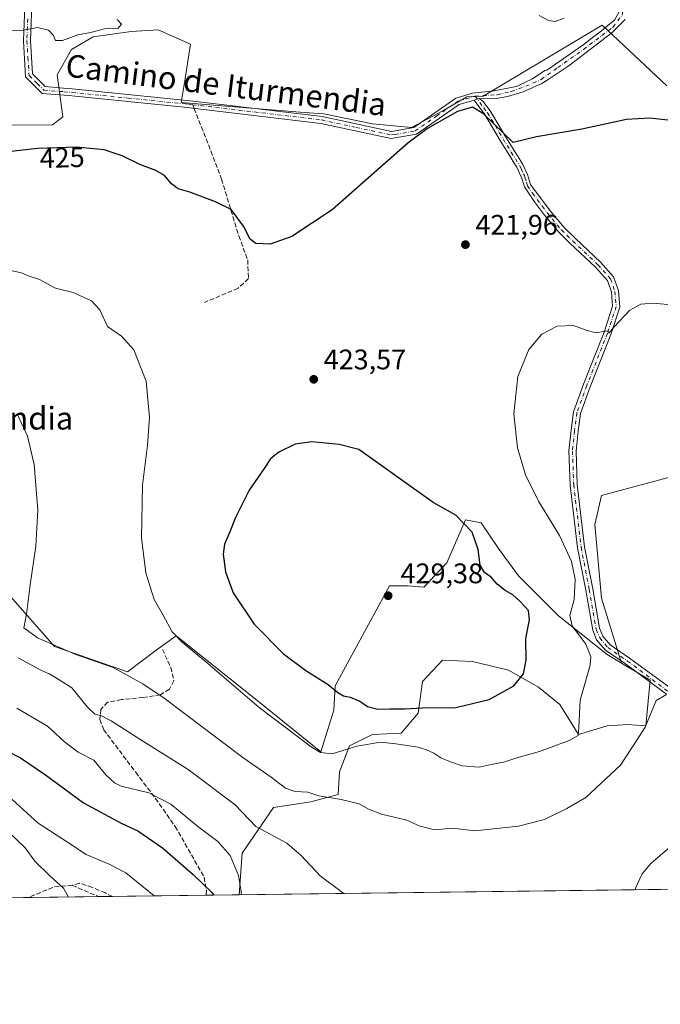
# Model space of a CAD drawing. Units: metres. Extents: x 587040 to 590483, y 4724352 to 4726710.
# Drawn here: x 590013 to 590239, y 4724352 to 4724701 of the extents above; entities that cross this region are included whole.
import ezdxf
from ezdxf.enums import TextEntityAlignment as Align

# ---------------------------------------------------------------- set-up
doc = ezdxf.new("R2010")
doc.units = ezdxf.units.M
doc.header["$MEASUREMENT"] = 0
doc.linetypes.add('DGN Style 3', pattern=[2.307223458686699, 1.648016756204785, -0.6592067024819142])
doc.linetypes.add('DGN Style 4', pattern=[2.6384748266838614, 1.318413404963828, -0.6592067024819142, 0.001648016756204785, -0.6592067024819142])
for name, color, linetype, lineweight in [('Camino Cxs', 7, 'Continuous', 0), ('Camino eje', 30, 'DGN Style 4', 13), ('Comarca CxS', 21, 'Continuous', 0), ('Comunidad Autónoma CxS', 142, 'Continuous', 0), ('Cultivos herbáceos CxS', 92, 'Continuous', 0), ('Cultivos leñosos CxS', 92, 'Continuous', 0), ('Curva de nivel maestra', 30, 'Continuous', 30), ('Curva de nivel normal', 30, 'Continuous', 0), ('Matorral CxS', 135, 'Continuous', 0), ('Municipio CxS', 4, 'Continuous', 0), ('Provincia CxS', 1, 'Continuous', 0), ('Punto de cota en terreno', 7, 'Continuous', 0), ('Rótulo de curva de nivel directora', 7, 'Continuous', 0), ('Rótulo de punto de cota en terreno', 7, 'Continuous', 0), ('Senda', 7, 'DGN Style 3', 0), ('Senda no paivmentada conexión', 7, 'DGN Style 3', 0), ('Suelo desnudo CxS', 253, 'Continuous', 0), ('Texto cartográfico', 7, 'Continuous', 0)]:
    doc.layers.add(name, color=color, linetype=linetype, lineweight=lineweight)
doc.styles.add('Style-Arial', font='txt')

# ---------------------------------------------------------------- blocks, each defined once
blk = doc.blocks.new('5PATER')
at = {"layer": 'Suelo desnudo CxS', "linetype": 'Continuous', "lineweight": 0}
h = blk.add_hatch(color=51, dxfattribs=at)
edge = h.paths.add_edge_path()
edge.add_ellipse((0, 0), major_axis=(-0.1095731443231308, -0.1110710700762829), ratio=0.9994222409660322, start_angle=0, end_angle=360)

msp = doc.modelspace()

# ---------------------------------------------------------------- linework, layer by layer
at = {"layer": 'Camino Cxs', "color": 7, "linetype": 'Continuous', "lineweight": 0, "extrusion": (-0.04152427876092728, -0.01222659317376498, 0.9990626830648557), "elevation": -81847.29479450184, "flags": 128}
msp.add_lwpolyline([(-4365589.206268859, 1898885.41355633), (-4365589.206268859, 1898887.291722907)], dxfattribs=at)
msp.add_lwpolyline([(-4365589.206268859, 1898885.41355633), (-4365589.206268859, 1898887.291722907)], dxfattribs=at)
at = {"layer": 'Camino Cxs', "color": 7, "linetype": 'Continuous', "lineweight": 0}
for points in [[(590017.0900999998, 4724709.4901, 431.3188999999985), (590016.4501, 4724693.420100001, 430.8221999999951), (590017.2100999998, 4724681.690099999, 429.5679999999993), (590021.7100999998, 4724677.1501, 429.1074999999983), (590028.1801000005, 4724676.620100001, 428.2550999999949), (590031.2801000001, 4724676.360099999, 427.5316000000021), (590071.7301000003, 4724672.2501, 426.5761000000057), (590074.0601000004, 4724672.020099999, 426.6671999999963), (590119.6101000002, 4724666.610099999, 426.7277999999933), (590144.1700999998, 4724661.3201, 426.0216999999975), (590152.0601000004, 4724662.6601, 426.0617999999959), (590167.0100999996, 4724673.100099999, 427.1459000000032), (590167.8000999996, 4724673.3301, 427.1555999999982), (590172.8466999996, 4724674.8245, 427.1233000000066), (590180.4977000002, 4724675.667199999, 427.397100000002), (590188.3028999995, 4724677.1885, 427.373900000006), (590189.0637999997, 4724677.551700001, 427.3660999999993), (590194.1238000002, 4724679.966700001, 427.6729999999953), (590198.4894000003, 4724682.811000001, 427.5964999999997), (590199.1508999999, 4724683.009400001, 427.5246000000043), (590200.9889000002, 4724684.2863, 427.4465000000055), (590211.5683000004, 4724691.6362, 427.8175999999949), (590211.7186000004, 4724691.740700001, 427.8083999999944), (590215.2134999996, 4724694.4132, 428.1214999999939), (590218.4654999999, 4724696.9, 428.0363000000071), (590221.4110000003, 4724699.340600001, 428.1784000000043), (590223.0957000004, 4724700.736500001, 428.1956000000064), (590224.7494000001, 4724703.580800001, 428.5706000000064)], [(590017.0900999998, 4724709.4901, 431.3188999999985), (590016.4501, 4724693.420100001, 430.8221999999951), (590017.2100999998, 4724681.690099999, 429.5679999999993), (590021.7100999998, 4724677.1501, 429.1074999999983), (590028.1801000005, 4724676.620100001, 428.2550999999949), (590031.2801000001, 4724676.360099999, 427.5316000000021), (590071.7301000003, 4724672.2501, 426.5761000000057), (590074.0601000004, 4724672.020099999, 426.6671999999963), (590119.6101000002, 4724666.610099999, 426.7277999999933), (590144.1700999998, 4724661.3201, 426.0216999999975), (590152.0601000004, 4724662.6601, 426.0617999999959), (590167.0100999996, 4724673.100099999, 427.1459000000032), (590167.8000999996, 4724673.3301, 427.1555999999982), (590172.8466999996, 4724674.8245, 427.1233000000066), (590180.4977000002, 4724675.667199999, 427.397100000002), (590188.3028999995, 4724677.1885, 427.373900000006), (590189.0637999997, 4724677.551700001, 427.3660999999993), (590194.1238000002, 4724679.966700001, 427.6729999999953), (590198.4894000003, 4724682.811000001, 427.5964999999997), (590199.1508999999, 4724683.009400001, 427.5246000000043), (590200.9889000002, 4724684.2863, 427.4465000000055), (590211.5683000004, 4724691.6362, 427.8175999999949), (590211.7186000004, 4724691.740700001, 427.8083999999944), (590215.2134999996, 4724694.4132, 428.1214999999939), (590218.4654999999, 4724696.9, 428.0363000000071), (590221.4110000003, 4724699.340600001, 428.1784000000043), (590223.0957000004, 4724700.736500001, 428.1956000000064), (590224.7494000001, 4724703.580800001, 428.5706000000064)], [(590226.7999, 4724700.868799999, 427.7425999999978), (590222.1697000006, 4724696.238600001, 427.554999999993), (590207.0883999999, 4724684.596899999, 426.9958000000043), (590199.9534, 4724679.8661, 426.8613999999943), (590197.3649000004, 4724678.312999999, 426.7072000000044), (590190.7503000004, 4724675.270300001, 426.6496000000043), (590185.2602000004, 4724673.616699999, 426.491399999999), (590180.6299999999, 4724672.822899999, 426.2425999999978), (590175.1901000004, 4724672.9101, 426.3574999999983), (590173.3901000004, 4724672.380100001, 426.276199999993), (590168.1101000002, 4724670.8101, 426.3214000000008), (590153.0301000001, 4724660.290100001, 425.573000000004), (590146.7901, 4724659.2301, 425.8606), (590144.1201, 4724658.780099999, 425.809699999998), (590119.1901000004, 4724664.140100001, 426.0767999999953), (590073.7801000001, 4724669.530099999, 426.4277000000002), (590070.7901, 4724669.840100001, 426.4146000000038), (590031.0500999996, 4724673.870100001, 427.3491999999969), (590028.4101, 4724674.090100001, 427.9465999999957), (590020.5900999998, 4724674.7301, 429.1800999999978), (590014.7701000003, 4724680.590100001, 429.4974999999977), (590013.9501, 4724693.390100001, 430.7292000000016), (590014.5601000004, 4724708.8301, 431.2029999999941)], [(590173.3901000004, 4724672.380100001, 426.276199999993), (590168.1101000002, 4724670.8101, 426.3214000000008), (590153.0301000001, 4724660.290100001, 425.573000000004), (590146.7901, 4724659.2301, 425.8606), (590144.1201, 4724658.780099999, 425.809699999998), (590119.1901000004, 4724664.140100001, 426.0767999999953), (590073.7801000001, 4724669.530099999, 426.4277000000002), (590070.7901, 4724669.840100001, 426.4146000000038), (590031.0500999996, 4724673.870100001, 427.3491999999969), (590028.4101, 4724674.090100001, 427.9465999999957), (590020.5900999998, 4724674.7301, 429.1800999999978), (590014.7701000003, 4724680.590100001, 429.4974999999977), (590013.9501, 4724693.390100001, 430.7292000000016), (590014.5601000004, 4724708.8301, 431.2029999999941)], [(590226.7999, 4724700.868799999, 427.7425999999978), (590222.1697000006, 4724696.238600001, 427.554999999993), (590207.0883999999, 4724684.596899999, 426.9958000000043), (590199.9534, 4724679.8661, 426.8613999999943), (590197.3649000004, 4724678.312999999, 426.7072000000044), (590190.7503000004, 4724675.270300001, 426.6496000000043), (590185.2602000004, 4724673.616699999, 426.491399999999), (590180.6299999999, 4724672.822899999, 426.2425999999978), (590175.1901000004, 4724672.9101, 426.3574999999983)], [(590241.5345000001, 4724462.201500001, 415.0534000000043), (590226.9678999997, 4724472.8771, 418.5771999999997), (590219.8596999999, 4724477.7237, 419.417300000001), (590216.7666999997, 4724481.3895, 419.997199999998), (590215.3693000004, 4724484.7663, 420.2595000000001), (590212.9134999998, 4724498.967900001, 419.8984999999957), (590210.0499, 4724513.922499999, 419.9305000000023), (590207.3925000001, 4724536.1371, 419.4961000000039), (590206.9643000001, 4724548.2349, 419.4719999999944), (590207.7159000002, 4724555.5361, 419.5176999999967), (590208.5828999998, 4724562.038699999, 419.5176000000066), (590212.1272999998, 4724571.812899999, 419.6333000000013), (590219.4222999997, 4724590.3147, 419.9410000000062), (590222.4027000006, 4724599.460899999, 420.2939999999944), (590222.0116999998, 4724604.444300001, 420.4912999999942), (590220.5625, 4724608.502499999, 420.6612000000023), (590216.3145000003, 4724613.256100001, 420.885500000004), (590207.2982999999, 4724621.7753, 421.5298000000039), (590203.3501000004, 4724625.600099999, 421.8791000000056), (590198.3101000004, 4724631.6601, 422.3312000000006), (590194.8051000005, 4724636.350099999, 422.6339000000008), (590191.2500999998, 4724641.670100001, 423.0350000000035), (590190.5000999998, 4724644.0801, 423.3810999999987), (590190.1201, 4724645.2601, 423.5497000000032), (590189.5100999996, 4724646.540100001, 423.7204999999958), (590188.5000999998, 4724648.630100001, 423.9369000000006), (590187.8300999999, 4724649.720100001, 424.0234000000055), (590185.6001000004, 4724653.360099999, 424.3056999999972), (590182.6601, 4724658.0801, 424.6073999999935), (590179.9700999996, 4724662.690099999, 424.9983999999968), (590177.1601, 4724667.280099999, 425.321100000001), (590173.3901000004, 4724672.380100001, 426.276199999993), (590175.1901000004, 4724672.9101, 426.3574999999983), (590176.5100999996, 4724672.040100001, 426.0593999999983), (590179.0800999999, 4724668.5701, 425.6094000000012), (590181.9401000004, 4724663.870100001, 425.3206000000064), (590184.6300999997, 4724659.270099999, 424.9186999999947), (590187.5601000004, 4724654.5701, 424.5446999999986), (590190.4851000002, 4724649.790100001, 424.1045000000013), (590192.2701000003, 4724646.110099999, 423.6739999999991), (590193.4001000002, 4724642.5101, 423.1742999999988), (590200.3201000001, 4724633.2501, 422.5565000000061), (590205.2301000003, 4724627.350099999, 422.0761999999959), (590209.2456999999, 4724623.418099999, 421.7151000000013), (590218.1105000004, 4724614.998299999, 421.0359000000026), (590222.7525000004, 4724609.8037, 420.7516000000033), (590224.4781, 4724604.971700001, 420.4967999999935), (590224.9338999996, 4724599.1599, 420.1855999999971), (590221.7758999999, 4724589.4681, 419.8123999999953), (590214.4656999996, 4724570.928099999, 419.3864999999932), (590211.0253, 4724561.440500001, 419.3184999999939), (590210.1989000002, 4724555.242900001, 419.2250000000058), (590209.4688999997, 4724548.150699999, 419.2152999999962), (590209.8872999996, 4724536.3301, 419.2360000000044), (590212.5217000004, 4724514.306500001, 419.9110999999976), (590215.3731000006, 4724499.416099999, 419.8601999999955), (590217.7855000002, 4724485.465700001, 419.6701999999932), (590218.9281000001, 4724482.704500001, 419.6515999999974), (590221.5503000002, 4724479.596899999, 419.4214999999967), (590228.4121000003, 4724474.918299999, 418.4486000000034), (590243.1403000001, 4724464.110500001, 415.1114999999991)], [(590241.5345000001, 4724462.201500001, 415.0534000000043), (590226.9678999997, 4724472.8771, 418.5771999999997), (590219.8596999999, 4724477.7237, 419.417300000001), (590216.7666999997, 4724481.3895, 419.997199999998), (590215.3693000004, 4724484.7663, 420.2595000000001), (590212.9134999998, 4724498.967900001, 419.8984999999957), (590210.0499, 4724513.922499999, 419.9305000000023), (590207.3925000001, 4724536.1371, 419.4961000000039), (590206.9643000001, 4724548.2349, 419.4719999999944), (590207.7159000002, 4724555.5361, 419.5176999999967), (590208.5828999998, 4724562.038699999, 419.5176000000066), (590212.1272999998, 4724571.812899999, 419.6333000000013), (590219.4222999997, 4724590.3147, 419.9410000000062), (590222.4027000006, 4724599.460899999, 420.2939999999944), (590222.0116999998, 4724604.444300001, 420.4912999999942), (590220.5625, 4724608.502499999, 420.6612000000023), (590216.3145000003, 4724613.256100001, 420.885500000004), (590207.2982999999, 4724621.7753, 421.5298000000039), (590203.3501000004, 4724625.600099999, 421.8791000000056), (590198.3101000004, 4724631.6601, 422.3312000000006), (590194.8051000005, 4724636.350099999, 422.6339000000008), (590191.2500999998, 4724641.670100001, 423.0350000000035), (590190.5000999998, 4724644.0801, 423.3810999999987), (590190.1201, 4724645.2601, 423.5497000000032), (590189.5100999996, 4724646.540100001, 423.7204999999958), (590188.5000999998, 4724648.630100001, 423.9369000000006), (590187.8300999999, 4724649.720100001, 424.0234000000055), (590185.6001000004, 4724653.360099999, 424.3056999999972), (590182.6601, 4724658.0801, 424.6073999999935), (590179.9700999996, 4724662.690099999, 424.9983999999968), (590177.1601, 4724667.280099999, 425.321100000001), (590173.3901000004, 4724672.380100001, 426.276199999993)], [(590175.1901000004, 4724672.9101, 426.3574999999983), (590176.5100999996, 4724672.040100001, 426.0593999999983), (590179.0800999999, 4724668.5701, 425.6094000000012), (590181.9401000004, 4724663.870100001, 425.3206000000064), (590184.6300999997, 4724659.270099999, 424.9186999999947), (590187.5601000004, 4724654.5701, 424.5446999999986), (590190.4851000002, 4724649.790100001, 424.1045000000013), (590192.2701000003, 4724646.110099999, 423.6739999999991), (590193.4001000002, 4724642.5101, 423.1742999999988), (590200.3201000001, 4724633.2501, 422.5565000000061), (590205.2301000003, 4724627.350099999, 422.0761999999959), (590209.2456999999, 4724623.418099999, 421.7151000000013), (590218.1105000004, 4724614.998299999, 421.0359000000026), (590222.7525000004, 4724609.8037, 420.7516000000033), (590224.4781, 4724604.971700001, 420.4967999999935), (590224.9338999996, 4724599.1599, 420.1855999999971), (590221.7758999999, 4724589.4681, 419.8123999999953), (590214.4656999996, 4724570.928099999, 419.3864999999932), (590211.0253, 4724561.440500001, 419.3184999999939), (590210.1989000002, 4724555.242900001, 419.2250000000058), (590209.4688999997, 4724548.150699999, 419.2152999999962), (590209.8872999996, 4724536.3301, 419.2360000000044), (590212.5217000004, 4724514.306500001, 419.9110999999976), (590215.3731000006, 4724499.416099999, 419.8601999999955), (590217.7855000002, 4724485.465700001, 419.6701999999932), (590218.9281000001, 4724482.704500001, 419.6515999999974), (590221.5503000002, 4724479.596899999, 419.4214999999967), (590228.4121000003, 4724474.918299999, 418.4486000000034), (590243.1403000001, 4724464.110500001, 415.1114999999991)]]:
    msp.add_polyline3d(points, dxfattribs=at)
at = {"layer": 'Camino eje', "color": 30, "linetype": 'DGN Style 4', "lineweight": 13}
for points in [[(590173.7764999997, 4724673.7963, 426.7391000000061), (590181.6882999997, 4724674.278100001, 426.8462), (590186.5831000004, 4724675.468800001, 427.0385999999999), (590191.7424999997, 4724677.320800001, 426.9135999999999), (590197.1665000003, 4724679.702099999, 427.0780999999988), (590202.9873000003, 4724683.9354, 427.0495999999985), (590212.1155000003, 4724690.285399999, 427.524900000004), (590222.5665999996, 4724698.222999999, 427.7538000000059), (590225.7416000003, 4724702.456300001, 428.0610000000015), (590226.7999, 4724707.0865, 429.0951999999961), (590227.8581999998, 4724713.172, 428.8828000000067), (590228.6519999999, 4724718.198999999, 429.290599999993), (590230.2395000001, 4724722.1678, 429.3871000000072), (590235.3989000004, 4724728.1209, 428.4909999999945), (590237.2510000002, 4724731.163699999, 428.3951999999991), (590240.1613999996, 4724736.9845, 428.7854999999981), (590244.9238999998, 4724744.7897, 429.0947000000015), (590250.2155999999, 4724750.742900001, 428.6817000000011), (590255.5071999999, 4724755.637700001, 428.858699999997), (590259.3437000001, 4724757.886600001, 428.1181999999972)], [(590015.5050999997, 4724701.1251, 431.1193999999959), (590015.2001, 4724693.405099999, 430.7752999999939), (590015.5800999999, 4724687.540100001, 429.6775000000052), (590015.9901000002, 4724681.140100001, 429.5136999999959), (590018.9001000002, 4724678.210100001, 429.3061000000016), (590021.1501000002, 4724675.940099999, 429.1258999999991), (590028.2950999998, 4724675.3551, 428.1003999999957), (590031.1651, 4724675.1151, 427.4407999999967), (590051.0351, 4724673.100099999, 426.6255999999995), (590071.2600999996, 4724671.045100001, 426.4945000000008), (590072.7550999997, 4724670.890100001, 426.504700000005), (590073.9200999998, 4724670.7751, 426.5442999999942)], [(590073.9200999998, 4724670.7751, 426.5442999999942), (590119.4001000002, 4724665.3751, 426.405899999998), (590131.6801000005, 4724662.7301, 425.8160000000062), (590144.1451000003, 4724660.050100001, 425.9158000000025), (590145.4801000003, 4724660.2751, 425.9339999999939), (590152.5450999998, 4724661.475099999, 425.8399000000064), (590160.0850999998, 4724666.735099999, 426.0139999999956), (590167.7575000003, 4724672.012499999, 426.7820000000065), (590170.5950999996, 4724672.8551, 426.7002000000066), (590173.7764999997, 4724673.7963, 426.7391000000061)], [(590173.7764999997, 4724673.7963, 426.7391000000061), (590176.8350999998, 4724669.6601, 425.6744999999937), (590178.1201, 4724667.925100001, 425.463699999993), (590179.5500999996, 4724665.575099999, 425.2890000000043), (590180.9550999999, 4724663.280099999, 425.1630000000005), (590182.3000999996, 4724660.9801, 425.0017999999982), (590183.6451000003, 4724658.675100001, 424.7675000000018), (590186.5800999999, 4724653.965100001, 424.4198999999935), (590189.4924999997, 4724649.210100001, 424.0182000000059), (590190.0151000004, 4724648.1351, 423.9207000000025), (590190.8901000004, 4724646.325099999, 423.7004000000015), (590191.1951000001, 4724645.6851, 423.6070999999939), (590191.3850999996, 4724645.095100001, 423.5182000000059), (590191.9501, 4724643.295100001, 423.232999999993), (590192.3251, 4724642.090100001, 423.0510999999969), (590194.1001000004, 4724639.4351, 422.8885000000009), (590197.5651000004, 4724634.795100001, 422.6193999999959), (590199.3151000004, 4724632.4551, 422.4324999999953), (590204.2901, 4724626.475099999, 421.9720999999991), (590208.3849, 4724622.511700001, 421.599000000002), (590217.2125000004, 4724614.1271, 420.9532999999938), (590221.6574999997, 4724609.153100001, 420.7063999999955), (590223.2449000003, 4724604.708100001, 420.4982000000019), (590223.6683, 4724599.310500001, 420.243100000007), (590220.5991000002, 4724589.8913, 419.8809000000037), (590213.2965000002, 4724571.3705, 419.530700000003), (590209.8041000003, 4724561.739499999, 419.4208000000072), (590208.9572999999, 4724555.3895, 419.372000000003), (590208.2165000001, 4724548.1929, 419.3690999999963), (590208.6398999998, 4724536.233700001, 419.3708000000042), (590211.2856999999, 4724514.114499999, 419.9226000000053), (590214.1432999996, 4724499.1919, 419.8842000000004), (590216.5774999997, 4724485.1161, 419.9036000000052), (590217.8475000003, 4724482.046900001, 419.6122000000032), (590220.7049000004, 4724478.660300001, 419.3905999999988), (590227.6898999996, 4724473.897700001, 418.530700000003), (590243.8515, 4724461.702299999, 414.8209999999963)]]:
    msp.add_polyline3d(points, dxfattribs=at)
at = {"layer": 'Comarca CxS', "color": 21, "linetype": 'Continuous', "lineweight": 0, "flags": 128}
msp.add_lwpolyline([(587616.7513733373, 4726673.136237203), (590453.1900006834, 4726709.499982701), (590483.3800006817, 4724396.179982725), (587741.1224377878, 4724361.02736491)], dxfattribs=at)
at = {"layer": 'Comunidad Autónoma CxS', "color": 142, "linetype": 'Continuous', "lineweight": 0, "flags": 128}
msp.add_lwpolyline([(587741.1224377878, 4724361.02736491), (587068.8800006568, 4724352.409982723), (587055.3818776048, 4725427.301996465), (587042.3985247846, 4726461.2014658), (587040.5377285487, 4726609.381698337), (587039.8300006584, 4726665.739982698), (587578.6524070908, 4726672.647800365), (587616.7513733373, 4726673.136237203), (590453.1900006834, 4726709.499982701), (590483.3800006817, 4724396.179982725)], close=True, dxfattribs=at)
at = {"layer": 'Cultivos herbáceos CxS', "color": 92, "linetype": 'Continuous', "lineweight": 0}
for points in [[(589930.2642999999, 4724725.043500001, 428.8453000000009), (589930.2637, 4724691.153100001, 425.3165000000009), (589977.9611000001, 4724649.6525, 424.809500000003), (590001.4653000003, 4724663.485300001, 428.1869000000006), (590024.3202999998, 4724663.621099999, 426.5669000000053), (590027.8662999999, 4724666.4703, 427.1493000000046), (590025.8671000004, 4724681.3255, 428.5301999999938), (590030.9753000002, 4724690.264699999, 429.5653000000021), (590038.6375000002, 4724694.734300001, 429.7023000000045), (590052.0466999998, 4724696.649499999, 429.4529999999941), (590061.6243000003, 4724697.288100001, 429.1095999999961), (590073.1177000003, 4724692.1797, 428.5160000000033), (590071.2018999998, 4724680.047900001, 427.1996999999974), (590069.7401000002, 4724671.5713, 426.5434999999998), (590113.2862999998, 4724668.045100001, 426.3698000000004), (590120.2147000004, 4724667.4835, 426.2494000000006), (590137.4219000004, 4724664.0393, 425.918399999995), (590151.2956999998, 4724662.6505, 426.2372999999934), (590162.3246999999, 4724668.5799, 426.4633000000031), (590170.7933, 4724673.5033, 427.1334000000061), (590176.6017000005, 4724673.774900001, 426.6981999999989), (590218.7484999998, 4724698.9497, 428.4903999999952), (590241.6037, 4724677.3871, 425.8819999999978)], [(589930.2642999999, 4724725.043500001, 428.8453000000009), (589930.2637, 4724691.153100001, 425.3165000000009), (589977.9611000001, 4724649.6525, 424.809500000003), (590001.4653000003, 4724663.485300001, 428.1869000000006), (590024.3202999998, 4724663.621099999, 426.5669000000053), (590027.8662999999, 4724666.4703, 427.1493000000046), (590025.8671000004, 4724681.3255, 428.5301999999938), (590030.9753000002, 4724690.264699999, 429.5653000000021), (590038.6375000002, 4724694.734300001, 429.7023000000045), (590052.0466999998, 4724696.649499999, 429.4529999999941), (590061.6243000003, 4724697.288100001, 429.1095999999961), (590073.1177000003, 4724692.1797, 428.5160000000033), (590071.2018999998, 4724680.047900001, 427.1996999999974), (590069.7401000002, 4724671.5713, 426.5434999999998), (590113.2862999998, 4724668.045100001, 426.3698000000004), (590120.2147000004, 4724667.4835, 426.2494000000006), (590137.4219000004, 4724664.0393, 425.918399999995), (590151.2956999998, 4724662.6505, 426.2372999999934), (590162.3246999999, 4724668.5799, 426.4633000000031), (590170.7933, 4724673.5033, 427.1334000000061), (590176.6017000005, 4724673.774900001, 426.6981999999989), (590218.7484999998, 4724698.9497, 428.4903999999952), (590241.6037, 4724677.3871, 425.8819999999978)], [(590242.2229000004, 4724538.845699999, 418.2940999999992), (590218.4896999998, 4724532.5175, 418.4627999999939), (590216.1162999999, 4724522.2327, 418.819399999993), (590218.4890999999, 4724496.126700001, 419.6358999999939), (590225.5944999997, 4724473.1611, 418.6725000000006), (590220.4665000001, 4724476.2379, 419.3484000000026), (590203.2522999998, 4724489.908700001, 421.4507000000012), (590189.0758999996, 4724504.085300001, 422.8760000000038), (590181.9880999997, 4724513.7053, 422.9348999999929), (590175.9121000003, 4724522.8189, 423.2608999999939), (590170.3428999997, 4724523.831700001, 424.9265000000014), (590163.7609000001, 4724508.642300001, 428.170499999993), (590155.6596999997, 4724500.035700001, 428.7237000000023), (590150.0900999998, 4724500.5417, 428.9349999999977), (590143.5083, 4724500.5417, 429.0494000000036), (590124.2681, 4724465.100500001, 425.1989999999933), (590123.7615, 4724456.4933, 423.3323999999994), (590119.2045, 4724441.810500001, 420.3028999999952), (590095.9146999996, 4724460.5441, 420.9026000000013), (590068.0683000004, 4724482.822100001, 420.0972000000039), (590060.9798999997, 4724477.759099999, 418.0460000000021), (590050.7681, 4724470.0659, 415.5148999999947), (590024.9940999999, 4724479.064099999, 414.8019000000059), (589976.4341000002, 4724534.0779, 408.9021000000066)], [(590242.2229000004, 4724538.845699999, 418.2940999999992), (590218.4896999998, 4724532.5175, 418.4627999999939), (590216.1162999999, 4724522.2327, 418.819399999993), (590218.4890999999, 4724496.126700001, 419.6358999999939), (590225.5944999997, 4724473.1611, 418.6725000000006)], [(589976.4341000002, 4724534.0779, 408.9021000000066), (590024.9940999999, 4724479.064099999, 414.8019000000059), (590050.7681, 4724470.0659, 415.5148999999947), (590060.9798999997, 4724477.759099999, 418.0460000000021), (590068.0683000004, 4724482.822100001, 420.0972000000039), (590095.9146999996, 4724460.5441, 420.9026000000013), (590119.2045, 4724441.810500001, 420.3028999999952), (590123.7615, 4724456.4933, 423.3323999999994), (590124.2681, 4724465.100500001, 425.1989999999933), (590143.5083, 4724500.5417, 429.0494000000036), (590150.0900999998, 4724500.5417, 428.9349999999977), (590155.6596999997, 4724500.035700001, 428.7237000000023), (590163.7609000001, 4724508.642300001, 428.170499999993), (590170.3428999997, 4724523.831700001, 424.9265000000014), (590175.9121000003, 4724522.8189, 423.2608999999939), (590181.9880999997, 4724513.7053, 422.9348999999929), (590189.0758999996, 4724504.085300001, 422.8760000000038), (590203.2522999998, 4724489.908700001, 421.4507000000012), (590220.4665000001, 4724476.2379, 419.3484000000026), (590225.5944999997, 4724473.1611, 418.6725000000006)]]:
    msp.add_polyline3d(points, dxfattribs=at)
at = {"layer": 'Cultivos leñosos CxS', "color": 92, "linetype": 'Continuous', "lineweight": 0, "extrusion": (-0.01842977088792824, -0.000236251394181136, 0.9998301294371447), "elevation": -11587.39850101853, "flags": 128}
msp.add_lwpolyline([(-4716439.265160677, 650677.3776768118), (-4716439.265160677, 650495.7734107248)], dxfattribs=at)
at = {"layer": 'Cultivos leñosos CxS', "color": 92, "linetype": 'Continuous', "lineweight": 0}
for points in [[(590241.6037, 4724677.3871, 425.8819999999978), (590218.7484999998, 4724698.9497, 428.4903999999952), (590176.6017000005, 4724673.774900001, 426.6981999999989), (590170.7933, 4724673.5033, 427.1334000000061), (590162.3246999999, 4724668.5799, 426.4633000000031), (590151.2956999998, 4724662.6505, 426.2372999999934), (590137.4219000004, 4724664.0393, 425.918399999995), (590120.2147000004, 4724667.4835, 426.2494000000006), (590113.2862999998, 4724668.045100001, 426.3698000000004), (590069.7401000002, 4724671.5713, 426.5434999999998), (590071.2018999998, 4724680.047900001, 427.1996999999974), (590073.1177000003, 4724692.1797, 428.5160000000033), (590061.6243000003, 4724697.288100001, 429.1095999999961), (590052.0466999998, 4724696.649499999, 429.4529999999941), (590038.6375000002, 4724694.734300001, 429.7023000000045), (590030.9753000002, 4724690.264699999, 429.5653000000021), (590025.8671000004, 4724681.3255, 428.5301999999938), (590027.8662999999, 4724666.4703, 427.1493000000046), (590024.3202999998, 4724663.621099999, 426.5669000000053), (590001.4653000003, 4724663.485300001, 428.1869000000006), (589977.9611000001, 4724649.6525, 424.809500000003), (589930.2637, 4724691.153100001, 425.3165000000009), (589930.2642999999, 4724725.043500001, 428.8453000000009)], [(589930.2642999999, 4724725.043500001, 428.8453000000009), (589930.2637, 4724691.153100001, 425.3165000000009), (589977.9611000001, 4724649.6525, 424.809500000003), (590001.4653000003, 4724663.485300001, 428.1869000000006), (590024.3202999998, 4724663.621099999, 426.5669000000053), (590027.8662999999, 4724666.4703, 427.1493000000046), (590025.8671000004, 4724681.3255, 428.5301999999938), (590030.9753000002, 4724690.264699999, 429.5653000000021), (590038.6375000002, 4724694.734300001, 429.7023000000045), (590052.0466999998, 4724696.649499999, 429.4529999999941), (590061.6243000003, 4724697.288100001, 429.1095999999961), (590073.1177000003, 4724692.1797, 428.5160000000033), (590071.2018999998, 4724680.047900001, 427.1996999999974), (590069.7401000002, 4724671.5713, 426.5434999999998), (590113.2862999998, 4724668.045100001, 426.3698000000004), (590120.2147000004, 4724667.4835, 426.2494000000006), (590137.4219000004, 4724664.0393, 425.918399999995), (590151.2956999998, 4724662.6505, 426.2372999999934), (590162.3246999999, 4724668.5799, 426.4633000000031), (590170.7933, 4724673.5033, 427.1334000000061), (590176.6017000005, 4724673.774900001, 426.6981999999989), (590218.7484999998, 4724698.9497, 428.4903999999952), (590241.6037, 4724677.3871, 425.8819999999978)], [(590342.0357999997, 4724394.368100001, 394.2387000000017), (590090.2858999996, 4724391.141000001, 404.0429000000004), (590091.3569, 4724405.8629, 406.8748999999953), (590102.4578999998, 4724422.0911, 413.0424000000057), (590115.6599000003, 4724424.0897, 414.6091000000015), (590125.2799000005, 4724426.6209, 416.9695999999968), (590125.7865000004, 4724434.721899999, 418.811400000006), (590129.3309000004, 4724443.834899999, 421.0703000000067), (590137.4323000005, 4724447.885700001, 422.7666000000027), (590147.5581, 4724448.391899999, 423.3738000000012), (590153.6337000001, 4724455.4803, 424.9354000000022), (590155.1523000002, 4724466.6195, 426.7050000000018), (590162.2408999996, 4724474.213500001, 428.0253999999986), (590172.8737000005, 4724473.707900001, 428.0920999999944), (590185.5311000004, 4724470.6691, 426.3426000000036), (590196.1637000004, 4724464.593499999, 423.9909999999945), (590203.7578999996, 4724458.5175, 421.8258999999962), (590210.3400999998, 4724447.8847, 420.2709000000032), (590220.4663000006, 4724450.9221, 418.4315999999963), (590224.4282999998, 4724451.2053, 418.2358999999997), (590227.5544999996, 4724451.428900001, 418.1285000000062), (590234.1363000004, 4724450.921900001, 415.9949999999953), (590235.6546999998, 4724467.124100001, 416.5320999999968), (590225.5944999997, 4724473.1611, 418.6725000000006), (590218.4890999999, 4724496.126700001, 419.6358999999939), (590216.1162999999, 4724522.2327, 418.819399999993), (590218.4896999998, 4724532.5175, 418.4627999999939), (590242.2229000004, 4724538.845699999, 418.2940999999992)], [(590242.2229000004, 4724538.845699999, 418.2940999999992), (590218.4896999998, 4724532.5175, 418.4627999999939), (590216.1162999999, 4724522.2327, 418.819399999993), (590218.4890999999, 4724496.126700001, 419.6358999999939), (590225.5944999997, 4724473.1611, 418.6725000000006)], [(590225.5944999997, 4724473.1611, 418.6725000000006), (590235.6546999998, 4724467.124100001, 416.5320999999968), (590234.1363000004, 4724450.921900001, 415.9949999999953), (590227.5544999996, 4724451.428900001, 418.1285000000062), (590224.4282999998, 4724451.2053, 418.2358999999997), (590220.4663000006, 4724450.9221, 418.4315999999963), (590210.3400999998, 4724447.8847, 420.2709000000032), (590203.7578999996, 4724458.5175, 421.8258999999962), (590196.1637000004, 4724464.593499999, 423.9909999999945), (590185.5311000004, 4724470.6691, 426.3426000000036), (590172.8737000005, 4724473.707900001, 428.0920999999944), (590162.2408999996, 4724474.213500001, 428.0253999999986), (590155.1523000002, 4724466.6195, 426.7050000000018), (590153.6337000001, 4724455.4803, 424.9354000000022), (590147.5581, 4724448.391899999, 423.3738000000012), (590137.4323000005, 4724447.885700001, 422.7666000000027), (590129.3309000004, 4724443.834899999, 421.0703000000067), (590125.7865000004, 4724434.721899999, 418.811400000006), (590125.2799000005, 4724426.6209, 416.9695999999968), (590115.6599000003, 4724424.0897, 414.6091000000015), (590102.4578999998, 4724422.0911, 413.0424000000057), (590091.3569, 4724405.8629, 406.8748999999953), (590090.2858999996, 4724391.141100001, 404.0429000000004)]]:
    msp.add_polyline3d(points, dxfattribs=at)
at = {"layer": 'Curva de nivel maestra', "color": 30, "linetype": 'Continuous', "lineweight": 30, "flags": 128}
for points, elevation in [([(590242.9900000002, 4724665.1801), (590235.5800000001, 4724665.950099999), (590227.3200000003, 4724665.5001), (590211.5599999996, 4724662.1601), (590195.4299999997, 4724659.390100001), (590187.25, 4724657.370100001), (590176.7800000003, 4724667.550100001), (590172.8600000005, 4724669.850099999), (590167.5899999999, 4724668.3301), (590156.9299999997, 4724662.380100001), (590149.9299999997, 4724657.200099999), (590123.2599999999, 4724633.5701), (590108.9400000004, 4724624.140100001), (590101.2999999998, 4724621.4301), (590096.25, 4724621.640100001), (590094.2300000004, 4724623.1501), (590091.8799999999, 4724627.790100001), (590087.4600000001, 4724633.690099999), (590081.9400000004, 4724636.380100001), (590072.8300000001, 4724639.8101), (590068.6900000004, 4724641.0001), (590066.3499999996, 4724642.780099999), (590063.9000000004, 4724645.6601), (590060.79, 4724647.530099999), (590055.2100000001, 4724649.550100001), (590048.9400000004, 4724652.620100001), (590042.5199999996, 4724654.8101), (590032.6100000005, 4724655.720100001), (590018.9199999999, 4724655.300100001), (590003.3200000003, 4724653.460100001)], 425), ([(590139.2999999998, 4724456.840100001), (590143.5899999999, 4724456.9801), (590148.9500000002, 4724456.9901), (590155.0300000003, 4724457.3201), (590166.9500000002, 4724457.470100001), (590178.7999999998, 4724460.270099999), (590187.4199999999, 4724465.120100001), (590190.9400000004, 4724469.3101), (590191.8600000005, 4724474.1501), (590191.75, 4724481.8201), (590192.9900000002, 4724488.5001), (590192.6299999999, 4724491.7501), (590189.6200000001, 4724495.090100001), (590187.1299999999, 4724497.270099999), (590184.4000000004, 4724498.8201), (590181.5199999996, 4724501.140100001), (590179.4299999997, 4724503.520099999), (590177.1100000005, 4724505.1801), (590175.5300000003, 4724507.780099999), (590174.9100000003, 4724513.340100001), (590172.7000000002, 4724519.5001), (590166.9600000001, 4724525.520099999), (590158.9299999997, 4724530.020099999), (590132.6299999999, 4724548.7601), (590125.6600000003, 4724550.5001), (590116.0199999996, 4724551.4901), (590110.1600000003, 4724550.620100001), (590104.29, 4724547.7601), (590101.4000000004, 4724545.4101), (590099.1900000004, 4724542.0601), (590093.8799999999, 4724534.390100001), (590088.9500000002, 4724524.710100001), (590086.9900000002, 4724519.5601), (590085.1200000001, 4724515.2601), (590084.6299999999, 4724511.7501), (590085.4400000004, 4724505.4901), (590088.1799999997, 4724498.030099999), (590095.5700000003, 4724486.960100001), (590106.0300000003, 4724476.380100001), (590113.8399999999, 4724470.540100001), (590121.75, 4724465.620100001), (590125.2000000002, 4724462.700099999), (590127.2100000001, 4724461.520099999), (590129.5800000001, 4724461.0801), (590132.9699999997, 4724459.690099999), (590135.7599999999, 4724457.8201), (590139.2999999998, 4724456.840100001)], 425), ([(590002.6900000004, 4724444.8101), (590012.8899999997, 4724439.6801), (590021.7699999996, 4724433.5601), (590035.2300000004, 4724423.690099999), (590048.75, 4724416.440099999), (590054.4600000001, 4724413.8301), (590063.1399999997, 4724407.8201), (590074.0199999996, 4724398.3301), (590080.5300000003, 4724392.090100001), (590081.3913000004, 4724391.0272)], 400)]:
    msp.add_lwpolyline(points, dxfattribs=dict(at, elevation=elevation))
at = {"layer": 'Curva de nivel normal', "color": 30, "linetype": 'Continuous', "lineweight": 0, "flags": 128}
for points, elevation in [([(589964.8899999997, 4724703.1801), (589968.8899999997, 4724699.870100001), (589974.8399999999, 4724695.960100001), (589984.4800000004, 4724695.0101), (589989.1399999997, 4724695.4301), (589992.9500000002, 4724694.340100001), (589996.0199999996, 4724694.220100001), (590001.2300000004, 4724695.420100001), (590005.0199999996, 4724696.850099999), (590007.9500000002, 4724697.1801), (590013.2800000003, 4724697.0001), (590018.9299999997, 4724698.0701), (590022.8099999996, 4724697.1801), (590024.5899999999, 4724695.3101), (590025.29, 4724693.460100001), (590027.75, 4724693.5001), (590033.2599999999, 4724695.470100001), (590037.7000000002, 4724696.350099999), (590042.7100000001, 4724697.640100001), (590045.7100000001, 4724697.890100001), (590047.4000000004, 4724697.770099999), (590048.6200000001, 4724699.280099999), (590047.1500000004, 4724700.890100001)], 430), ([(590196.4900000002, 4724702.280099999), (590199.7699999996, 4724700.5601), (590202.04, 4724700.1601), (590205.2599999999, 4724701.380100001)], 430), ([(590243.2000000002, 4724599.970100001), (590236.7699999996, 4724600.5701), (590232.4199999999, 4724600.190099999), (590228.5199999996, 4724598.0601), (590222.9299999997, 4724592.120100001), (590221.0499999998, 4724589.960100001), (590220.5599999996, 4724590.690099999), (590216.5199999996, 4724590.0001), (590213.0199999996, 4724590.920100001), (590208.5800000001, 4724592.640100001), (590202.8399999999, 4724592.4001), (590197.4000000004, 4724589.610099999), (590192.7400000002, 4724584.110099999), (590188.9000000004, 4724574.5701), (590187.4800000004, 4724561.420100001), (590188.8200000003, 4724549.290100001), (590191.6100000005, 4724539.7501), (590196.2300000004, 4724530.5001), (590203.6100000005, 4724518.270099999), (590207.8799999999, 4724509.1501), (590209.1100000005, 4724502.9101), (590208.8499999996, 4724495.720100001), (590207.2699999996, 4724490.0601), (590208.0599999996, 4724486.390100001), (590212.8899999997, 4724479.8301), (590214.6699999999, 4724475.360099999), (590214.4600000001, 4724472.460100001), (590210.9400000004, 4724460.0801), (590210.5199999996, 4724450.4101), (590210.1799999997, 4724447.5101), (590207.0800000001, 4724445.780099999), (590196.5800000001, 4724441.870100001), (590189.3200000003, 4724439.8101), (590183.8399999999, 4724438.090100001), (590179.4299999997, 4724437.270099999), (590175.2199999997, 4724436.370100001), (590169.1399999997, 4724436.770099999), (590165.1200000001, 4724438.2301), (590161.5999999996, 4724439.620100001), (590159.1399999997, 4724441.300100001), (590156.6200000001, 4724442.4301), (590153.6200000001, 4724443.4301), (590145.7599999999, 4724444.600099999), (590140.25, 4724445.190099999), (590131.8799999999, 4724443.720100001), (590123.2400000002, 4724441.040100001), (590119.0700000003, 4724441.540100001), (590115.7599999999, 4724443.5601), (590097.3700000001, 4724457.440099999), (590079.2000000002, 4724473.0601), (590070.0800000001, 4724480.550100001), (590066.6100000005, 4724484.2401), (590063.3799999999, 4724490.0701), (590060.2800000003, 4724495.610099999), (590057.29, 4724505.0801), (590055.7300000004, 4724517.440099999), (590056.0899999999, 4724536.0801), (590057.9000000004, 4724550.3201), (590058.6100000005, 4724560.090100001), (590057.3700000001, 4724572.970100001), (590053.0800000001, 4724584.020099999), (590048.7199999997, 4724588.9101), (590043.7800000003, 4724592.220100001), (590041.0700000003, 4724598.1801), (590038.0099999999, 4724601.360099999), (590031.5499999998, 4724604.2601), (590025.2800000003, 4724605.860099999), (590019.6100000005, 4724608.890100001), (590015.6299999999, 4724610.2401), (590013.3399999999, 4724611.2301), (590009.9600000001, 4724611.960100001)], 420), ([(590241.4400000004, 4724462.030099999), (590237.8499999996, 4724459.940099999), (590233.9100000003, 4724450.4801), (590231.04, 4724445.9301), (590225.1600000003, 4724437.030099999), (590212.9100000003, 4724425.6501), (590206.2699999996, 4724421.690099999), (590198.2800000003, 4724417.840100001), (590189.0800000001, 4724415.460100001), (590173.7000000002, 4724413.840100001), (590165.79, 4724414.690099999), (590159.3799999999, 4724414.140100001), (590153.9600000001, 4724415.5801), (590149.5899999999, 4724417.5801), (590140.6299999999, 4724419.7401), (590135.7999999998, 4724421.630100001), (590132.7800000003, 4724423.380100001), (590126.3899999997, 4724424.9101), (590118.5300000003, 4724426.1601), (590114.6299999999, 4724427.540100001), (590110.0700000003, 4724427.7501), (590106.6399999997, 4724428.950099999), (590101.5800000001, 4724432.8201), (590091.6500000004, 4724439.770099999), (590063.7199999997, 4724460.700099999), (590056.2000000002, 4724465.860099999), (590045.7199999997, 4724471.590100001), (590032.54, 4724476.1801), (590018.9199999999, 4724482.040100001), (590014.1399999997, 4724485.590100001), (590015.0599999996, 4724490.5001), (590016.3300000001, 4724500.880100001), (590018.3600000005, 4724514.5601), (590019.0999999996, 4724527.2301), (590017.7400000002, 4724543.4301), (590015.4299999997, 4724553.5001), (590011.7999999998, 4724561.370100001)], 415), ([(590012.1500000004, 4724475.040100001), (590020.0999999996, 4724470.6801), (590023.1200000001, 4724469.4001), (590025.3099999996, 4724468.120100001), (590031.1200000001, 4724464.420100001), (590036.5999999996, 4724457.600099999), (590039.2699999996, 4724455.110099999), (590041.3300000001, 4724454.640100001), (590045.0300000003, 4724452.7301), (590055.4900000002, 4724445.950099999), (590072.2300000004, 4724435.450099999), (590088.8700000001, 4724423.0101), (590096.1500000004, 4724415.360099999), (590101.2199999997, 4724412.640100001), (590107.1100000005, 4724409.4101), (590112.2400000002, 4724405.040100001), (590118.9699999997, 4724397.870100001), (590126.8700000001, 4724392.030099999), (590127.6008000001, 4724391.6193)], 410), ([(590011.6799999997, 4724457.220100001), (590022.5300000003, 4724450.780099999), (590028.5700000003, 4724445.270099999), (590033.3899999997, 4724441.6801), (590038.8799999999, 4724438.840100001), (590043.1600000003, 4724433.6601), (590046.2199999997, 4724430.7401), (590048.5199999996, 4724429.6501), (590058.29, 4724427.2601), (590066.1299999999, 4724423.270099999), (590075.6600000003, 4724415.380100001), (590082.7800000003, 4724409.970100001), (590087.1699999999, 4724405.0601), (590090.1200000001, 4724398.040100001), (590090.8700000001, 4724393.020099999), (590091.1786000002, 4724391.1524)], 405), ([(590008.8499999996, 4724425.940099999), (590019.1699999999, 4724416.520099999), (590029.5199999996, 4724409.7501), (590036.1600000003, 4724405.4101), (590044.29, 4724402.030099999), (590050.1900000004, 4724398.9001), (590060.2719000002, 4724390.756200001)], 395), ([(590008.8600000005, 4724413.3301), (590014.6100000005, 4724407.7401), (590018.0599999996, 4724403.100099999), (590023.3200000003, 4724397.840100001), (590028.0999999996, 4724393.530099999), (590029.9622, 4724390.367699999)], 390), ([(590230.5147000002, 4724392.9386), (590230.5300000003, 4724393.4801), (590232.8300000001, 4724398.5601), (590235.9600000001, 4724402.290100001), (590243.5199999996, 4724408.7301)], 410)]:
    msp.add_lwpolyline(points, dxfattribs=dict(at, elevation=elevation))
at = {"layer": 'Matorral CxS', "color": 135, "linetype": 'Continuous', "lineweight": 0, "extrusion": (-0.149378643482951, -0.001914867996137726, 0.9887782128221428), "elevation": -96800.42284124928, "flags": 128}
msp.add_lwpolyline([(-4716439.34423059, 643281.2893228573), (-4716439.34423059, 643227.0443914706)], dxfattribs=at)
at = {"layer": 'Matorral CxS', "color": 135, "linetype": 'Continuous', "lineweight": 0, "extrusion": (-0.2322863419791132, -0.002977540926045659, 0.9726428890296769), "elevation": -150743.9758492972, "flags": 128}
msp.add_lwpolyline([(-4716439.656475286, 632840.3706527096), (-4716439.656475286, 632814.7022895898)], dxfattribs=at)
at = {"layer": 'Matorral CxS', "color": 135, "linetype": 'Continuous', "lineweight": 0, "extrusion": (-0.14161191004098, -0.001816022379270273, 0.9899205872176129), "elevation": -91748.13508888774, "flags": 128}
msp.add_lwpolyline([(-4716436.058859942, 644075.4838372915), (-4716436.058859942, 644070.5679883305)], dxfattribs=at)
at = {"layer": 'Matorral CxS', "color": 135, "linetype": 'Continuous', "lineweight": 0, "extrusion": (-0.1951555211070581, -0.002501222620186776, 0.9807691198578985), "elevation": -126582.0497703373, "flags": 128}
msp.add_lwpolyline([(-4716440.857434213, 638142.407491482), (-4716440.857434214, 638108.6658932099)], dxfattribs=at)
at = {"layer": 'Matorral CxS', "color": 135, "linetype": 'Continuous', "lineweight": 0, "extrusion": (-0.3630408708299288, -0.004653536001015482, 0.9317615954254255), "elevation": -235835.54386135, "flags": 128}
msp.add_lwpolyline([(-4716439.781367606, 606346.2261475223), (-4716439.781367606, 606333.6492580414)], dxfattribs=at)
at = {"layer": 'Matorral CxS', "color": 135, "linetype": 'Continuous', "lineweight": 0}
for points in [[(589976.4341000002, 4724534.0779, 408.9021000000066), (590024.9940999999, 4724479.064099999, 414.8019000000059), (590050.7681, 4724470.0659, 415.5148999999947), (590060.9798999997, 4724477.759099999, 418.0460000000021), (590068.0683000004, 4724482.822100001, 420.0972000000039), (590095.9146999996, 4724460.5441, 420.9026000000013), (590119.2045, 4724441.810500001, 420.3028999999952), (590123.7615, 4724456.4933, 423.3323999999994), (590124.2681, 4724465.100500001, 425.1989999999933), (590143.5083, 4724500.5417, 429.0494000000036), (590150.0900999998, 4724500.5417, 428.9349999999977), (590155.6596999997, 4724500.035700001, 428.7237000000023), (590163.7609000001, 4724508.642300001, 428.170499999993), (590170.3428999997, 4724523.831700001, 424.9265000000014), (590175.9121000003, 4724522.8189, 423.2608999999939), (590181.9880999997, 4724513.7053, 422.9348999999929), (590189.0758999996, 4724504.085300001, 422.8760000000038), (590203.2522999998, 4724489.908700001, 421.4507000000012), (590220.4665000001, 4724476.2379, 419.3484000000026), (590225.5944999997, 4724473.1611, 418.6725000000006), (590235.6546999998, 4724467.124100001, 416.5320999999968), (590234.1363000004, 4724450.921900001, 415.9949999999953), (590227.5544999996, 4724451.428900001, 418.1285000000062), (590224.4282999998, 4724451.2053, 418.2358999999997), (590220.4663000006, 4724450.9221, 418.4315999999963), (590210.3400999998, 4724447.8847, 420.2709000000032), (590203.7578999996, 4724458.5175, 421.8258999999962), (590196.1637000004, 4724464.593499999, 423.9909999999945), (590185.5311000004, 4724470.6691, 426.3426000000036), (590172.8737000005, 4724473.707900001, 428.0920999999944), (590162.2408999996, 4724474.213500001, 428.0253999999986), (590155.1523000002, 4724466.6195, 426.7050000000018), (590153.6337000001, 4724455.4803, 424.9354000000022), (590147.5581, 4724448.391899999, 423.3738000000012), (590137.4323000005, 4724447.885700001, 422.7666000000027), (590129.3309000004, 4724443.834899999, 421.0703000000067), (590125.7865000004, 4724434.721899999, 418.811400000006), (590125.2799000005, 4724426.6209, 416.9695999999968), (590115.6599000003, 4724424.0897, 414.6091000000015), (590102.4578999998, 4724422.0911, 413.0424000000057), (590091.3569, 4724405.8629, 406.8748999999953), (590090.2858999996, 4724391.141000001, 404.0429000000004), (589962.0164999999, 4724389.4967, 378.1284000000014)], [(589976.4341000002, 4724534.0779, 408.9021000000066), (590024.9940999999, 4724479.064099999, 414.8019000000059), (590050.7681, 4724470.0659, 415.5148999999947), (590060.9798999997, 4724477.759099999, 418.0460000000021), (590068.0683000004, 4724482.822100001, 420.0972000000039), (590095.9146999996, 4724460.5441, 420.9026000000013), (590119.2045, 4724441.810500001, 420.3028999999952), (590123.7615, 4724456.4933, 423.3323999999994), (590124.2681, 4724465.100500001, 425.1989999999933), (590143.5083, 4724500.5417, 429.0494000000036), (590150.0900999998, 4724500.5417, 428.9349999999977), (590155.6596999997, 4724500.035700001, 428.7237000000023), (590163.7609000001, 4724508.642300001, 428.170499999993), (590170.3428999997, 4724523.831700001, 424.9265000000014), (590175.9121000003, 4724522.8189, 423.2608999999939), (590181.9880999997, 4724513.7053, 422.9348999999929), (590189.0758999996, 4724504.085300001, 422.8760000000038), (590203.2522999998, 4724489.908700001, 421.4507000000012), (590220.4665000001, 4724476.2379, 419.3484000000026), (590225.5944999997, 4724473.1611, 418.6725000000006)], [(590225.5944999997, 4724473.1611, 418.6725000000006), (590235.6546999998, 4724467.124100001, 416.5320999999968), (590234.1363000004, 4724450.921900001, 415.9949999999953), (590227.5544999996, 4724451.428900001, 418.1285000000062), (590224.4282999998, 4724451.2053, 418.2358999999997), (590220.4663000006, 4724450.9221, 418.4315999999963), (590210.3400999998, 4724447.8847, 420.2709000000032), (590203.7578999996, 4724458.5175, 421.8258999999962), (590196.1637000004, 4724464.593499999, 423.9909999999945), (590185.5311000004, 4724470.6691, 426.3426000000036), (590172.8737000005, 4724473.707900001, 428.0920999999944), (590162.2408999996, 4724474.213500001, 428.0253999999986), (590155.1523000002, 4724466.6195, 426.7050000000018), (590153.6337000001, 4724455.4803, 424.9354000000022), (590147.5581, 4724448.391899999, 423.3738000000012), (590137.4323000005, 4724447.885700001, 422.7666000000027), (590129.3309000004, 4724443.834899999, 421.0703000000067), (590125.7865000004, 4724434.721899999, 418.811400000006), (590125.2799000005, 4724426.6209, 416.9695999999968), (590115.6599000003, 4724424.0897, 414.6091000000015), (590102.4578999998, 4724422.0911, 413.0424000000057), (590091.3569, 4724405.8629, 406.8748999999953), (590090.2858999996, 4724391.141100001, 404.0429000000004)]]:
    msp.add_polyline3d(points, dxfattribs=at)
at = {"layer": 'Municipio CxS', "color": 4, "linetype": 'Continuous', "lineweight": 0, "flags": 128}
msp.add_lwpolyline([(587616.7513733373, 4726673.136237203), (590453.1900006834, 4726709.499982701), (590483.3800006817, 4724396.179982725), (587741.1224377878, 4724361.02736491)], dxfattribs=at)
at = {"layer": 'Provincia CxS', "color": 1, "linetype": 'Continuous', "lineweight": 0, "flags": 128}
msp.add_lwpolyline([(587741.1224377878, 4724361.02736491), (587068.8800006568, 4724352.409982723), (587055.3818776048, 4725427.301996465), (587042.3985247846, 4726461.2014658), (587040.5377285487, 4726609.381698337), (587039.8300006584, 4726665.739982698), (587578.6524070908, 4726672.647800365), (587616.7513733373, 4726673.136237203), (590453.1900006834, 4726709.499982701), (590483.3800006817, 4724396.179982725)], close=True, dxfattribs=at)
at = {"layer": 'Senda', "color": 7, "linetype": 'DGN Style 3', "lineweight": 0, "extrusion": (-0.2227358366358734, -0.250338256021239, 0.9421886778402521), "elevation": -1313749.171748143, "flags": 128}
msp.add_lwpolyline([(-2699585.068250938, 3695178.532155174), (-2699589.532999536, 3695173.463557485), (-2699593.836346061, 3695164.064090176)], dxfattribs=at)
at = {"layer": 'Senda', "color": 7, "linetype": 'DGN Style 3', "lineweight": 0, "extrusion": (-0.1033786254933713, 0.04461147717323117, 0.9936411202720647), "elevation": 150154.3534498397, "flags": 128}
msp.add_lwpolyline([(-4571516.244767644, -1321640.535644403), (-4571516.244767644, -1321630.284619862)], dxfattribs=at)
at = {"layer": 'Senda', "color": 7, "linetype": 'DGN Style 3', "lineweight": 0}
for points in [[(590074.4293000001, 4724669.453000001, 426.4320000000008), (590084.0702999998, 4724644.420299999, 425.3055000000023), (590090.1557, 4724624.311899999, 424.854800000001), (590093.3306999998, 4724615.8453, 424.6070000000037), (590093.5953000002, 4724609.230699999, 424.0463000000018), (590089.8910999997, 4724605.791099999, 423.7486999999965), (590077.9848999997, 4724600.763900001, 422.5320000000065)], [(590063.1681000004, 4724477.997099999, 418.2378999999929), (590066.0784999998, 4724471.647100001, 417.6086000000068), (590067.2301000003, 4724466.920100001, 416.9725000000035), (590065.6001000004, 4724463.9901, 416.0899000000064), (590062.4901000002, 4724461.970100001, 414.9541999999929), (590056.2901, 4724460.9901, 413.6453000000038), (590048.6201, 4724460.220100001, 412.405700000003), (590043.7701000003, 4724459.3301, 411.4893000000012), (590041.3601000002, 4724456.7501, 410.4622999999993), (590041.0000999998, 4724453.190099999, 409.4639000000025), (590042.3701, 4724449.590100001, 408.9184999999998), (590053.7100999998, 4724434.5101, 406.925900000002), (590060.7301000003, 4724425.2401, 405.0264000000025), (590067.6901000004, 4724415.300100001, 403.0850000000065), (590077.8800999997, 4724397.4001, 400.7909000000073), (590078.8000999996, 4724392.7301, 400.0097999999998), (590078.5681999996, 4724390.990800001, 399.5675999999949)], [(590045.4781, 4724390.5667, 392.9348999999929), (590042.9600999998, 4724391.8301, 393.0366000000067), (590038.3601000002, 4724393.770099999, 392.5586000000039), (590033.7301000003, 4724395.270099999, 392.0203000000038), (590031.2600999996, 4724394.540100001, 391.2428000000073)]]:
    msp.add_polyline3d(points, dxfattribs=at)
at = {"layer": 'Senda no paivmentada conexión', "color": 7, "linetype": 'DGN Style 3', "lineweight": 0, "extrusion": (0.02839947430067515, -0.0737371267710649, 0.9968732647608689), "elevation": -331200.6481568095, "flags": 128}
msp.add_lwpolyline([(2248736.498637468, 4183801.099067983), (2248736.498637469, 4183799.677855704)], dxfattribs=at)

# ---------------------------------------------------------------- block references
at = {"layer": 'Punto de cota en terreno', "color": 7, "linetype": 'Continuous', "lineweight": 0, "xscale": 10, "yscale": 10, "zscale": 10}
for p in [(590170.3499999996, 4724621.25, 421.9600000000065), (590116.6799999997, 4724573.58, 423.570000000007), (590143, 4724497, 429.3800000000047)]:
    msp.add_blockref('5PATER', p, dxfattribs=at)

# ---------------------------------------------------------------- texts
at = {"layer": 'Rótulo de curva de nivel directora', "color": 7, "linetype": 'Continuous', "lineweight": 0, "style": 'Style-Arial'}
msp.add_text('425', height=7.000000000000002, rotation=1.757248875463691, dxfattribs=at).set_placement((590027.6895533653, 4724652.046617927), align=Align.MIDDLE_CENTER)
at = {"layer": 'Rótulo de punto de cota en terreno', "color": 7, "linetype": 'Continuous', "lineweight": 0, "style": 'Style-Arial'}
for s, p in [('421,96', (590173.8777999999, 4724624.777799999)), ('423,57', (590120.2078, 4724577.107799999)), ('429,38', (590147.4096999997, 4724501.409700001))]:
    msp.add_text(s, height=7.000000000000002, dxfattribs=at).set_placement(p)
at = {"layer": 'Texto cartográfico', "color": 7, "linetype": 'Continuous', "lineweight": 0, "style": 'Style-Arial'}
msp.add_text('Camino de Iturmendia', height=8, rotation=352.8941720068391, dxfattribs=at).set_placement((590085.6574119043, 4724677.729524313), align=Align.MIDDLE_CENTER)
msp.add_text('Iturmendia', height=8, dxfattribs=at).set_placement((590003.1502426825, 4724559.81015), align=Align.MIDDLE_CENTER)

doc.saveas('drawing.dxf')
